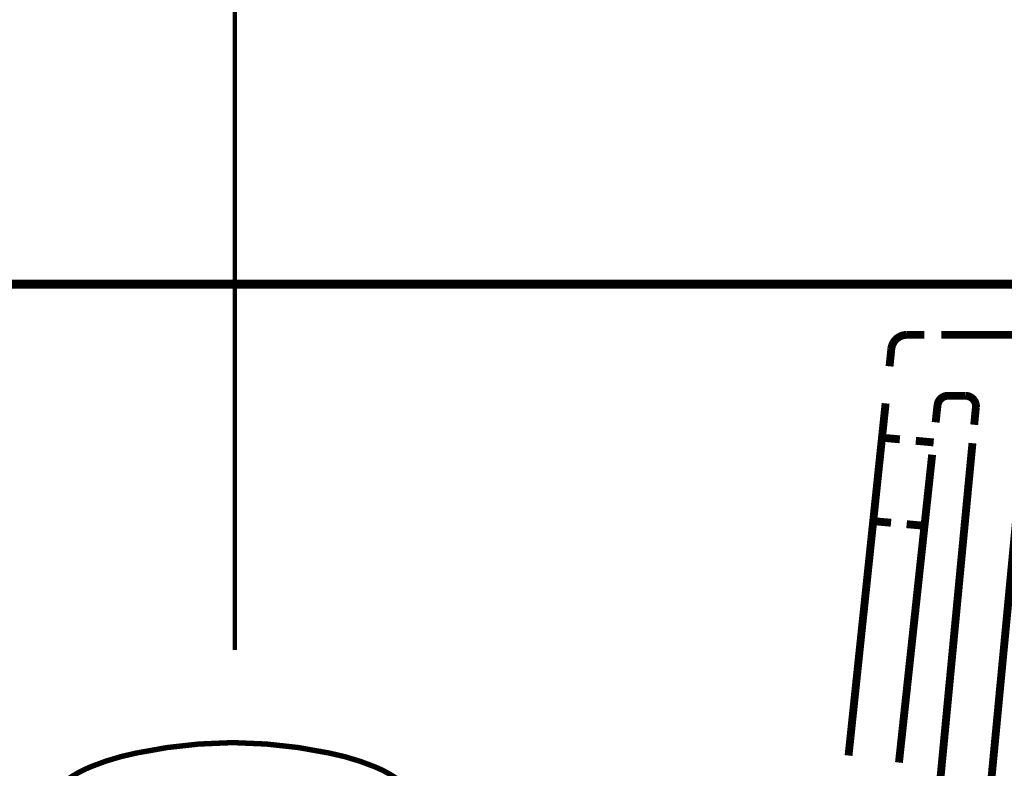
# Model space of a CAD drawing. Extents: x 61 to 478, y -248 to -11.
# Drawn here: x 429 to 448, y -160 to -145 of the extents above; entities that cross this region are included whole.
import ezdxf

# ---------------------------------------------------------------- set-up
doc = ezdxf.new("R2010")
doc.units = 0
for name, pattern in [('AIGENLINE065', [0.7056, 0.3528, -0.3528, 0, 0]), ('AIGENLINE068', [1.3054, 0.6527, -0.6527]), ('AIGENLINE070', [0.7786, 0.3893, -0.3893]), ('AIGENLINE071', [1.1898, 0.5949, -0.5949]), ('AIGENLINE079', [1.2412, 0.6206, -0.6206]), ('AIGENLINE089', [1.2956, 0.6478, -0.6478]), ('AIGENLINE091', [1.2616, 0.6308, -0.6308]), ('AIGENLINE098', [0.5888, 0.2944, -0.2944]), ('AIGENLINE099', [0.6354, 0.3177, -0.3177]), ('AIGENLINE100', [0.5184, 0.2592, -0.2592]), ('AIGENLINE101', [1.1418, 0.5709, -0.5709])]:
    doc.linetypes.add(name, pattern=pattern)
doc.layers.add('LAYER_14', color=7, linetype='CONTINUOUS')
doc.layers.add('LAYER_23', color=7, linetype='CONTINUOUS')

# ---------------------------------------------------------------- blocks, each defined once
blk = doc.blocks.new('AIGNBL0E02000F')
at = {"layer": 'LAYER_14', "const_width": 0.1058}
for points in [[(429.2532, -160.6927, -0.0931816), (429.3932, -160.4776, -0.0610081), (429.6273, -160.287, -0.0434382), (429.9954, -160.0969, -0.0482089), (430.8937, -159.8263, -0.0501734), (432.7499, -159.6223, -0.0009791), (432.7951, -159.6216)], [(436.3366, -160.6927, 0.0931546), (436.1966, -160.4776, 0.0610064), (435.9626, -160.287, 0.0434469), (435.5946, -160.0969, 0.0482392), (434.6964, -159.8263, 0.0501884), (432.8399, -159.6223, 0.0009788), (432.7947, -159.6216)], [(429.2532, -160.6927, 0.5976479), (429.3472, -160.8298)], [(436.3366, -160.6927, -0.5973702), (436.2429, -160.8298)], [(430.6305, -161.1316, 0.1043881), (430.4578, -160.9772, 0.0725165), (430.2043, -160.8786, 0.0592357), (429.7499, -160.8294)], [(434.9596, -161.1316, -0.1038813), (435.1307, -160.978, -0.0724849), (435.3818, -160.8796, -0.0596059), (435.8323, -160.8298)]]:
    blk.add_lwpolyline(points, format="xyb", dxfattribs=at)
for points in [[(436.2426, -160.8298), (429.3472, -160.8298)], [(435.823, -160.8298), (435.8398, -160.8294)], [(436.2429, -160.8298), (436.2426, -160.8298)], [(430.6305, -161.1316), (434.9596, -161.1316)], [(431.0736, -161.5364), (431.0736, -161.1316)], [(434.5166, -161.5364), (434.5166, -161.1316)]]:
    blk.add_lwpolyline(points, dxfattribs=at)
blk = doc.blocks.new('AIGNBL0E01000E')
at = {"layer": 'LAYER_14', "const_width": 0.1058}
for points in [[(429.7045, -161.7507), (429.699, -161.7503), (429.6966, -161.75), (429.69, -161.749), (429.6773, -161.7452), (429.6545, -161.73), (429.6394, -161.7073), (429.6338, -161.6801), (429.6352, -161.6663), (429.6394, -161.6532), (429.6545, -161.6301), (429.6773, -161.6153), (429.69, -161.6112), (429.6966, -161.6101), (429.699, -161.6098), (429.7045, -161.6098)], [(430.2026, -161.9119), (429.7041, -161.7507)], [(429.7045, -161.6098), (435.8857, -161.6098)], [(429.7045, -161.7507), (435.8857, -161.7507)], [(435.3872, -161.9119), (435.8857, -161.7507)], [(430.2026, -161.9119)], [(435.3872, -161.9119), (432.7947, -161.9119), (431.4987, -161.9119), (430.8503, -161.9119), (430.3983, -161.9119), (430.2026, -161.9119)], [(430.7563, -163.8949), (430.7563, -162.6164)], [(430.757, -162.6164), (430.7566, -162.6164), (430.7563, -162.6164)], [(430.757, -162.6164), (434.8335, -162.6164)], [(434.8335, -162.6164), (434.8335, -163.8949)], [(430.7563, -163.8949), (434.8335, -163.8949)], [(432.0206, -164.2539), (432.0206, -163.8949)], [(433.575, -163.8949), (433.575, -164.2432)], [(432.0206, -164.2539), (433.5692, -164.2539)], [(432.3421, -164.5998), (432.021, -164.2539)], [(433.5692, -164.2539), (433.2481, -164.5994)], [(433.2481, -164.5998), (432.3421, -164.5998)], [(432.4929, -165.8807), (432.4929, -164.5998)], [(433.0969, -164.5998), (433.0969, -165.8807)]]:
    blk.add_lwpolyline(points, dxfattribs=at)
for points in [[(435.8857, -161.6098, -0.414231), (435.9559, -161.6801, -0.4865714), (435.8857, -161.7507)], [(430.7563, -162.6164, 0.3192652), (430.2026, -161.9119)], [(435.3872, -161.9119, 0.3192143), (434.8335, -162.6164)]]:
    blk.add_lwpolyline(points, format="xyb", dxfattribs=at)
at = {"layer": 'LAYER_14'}
blk.add_blockref('AIGNBL0E02000F', (0, 0), dxfattribs=at)
blk = doc.blocks.new('AIGNBL17010005')
at = {"layer": 'LAYER_23', "linetype": 'AIGENLINE065', "const_width": 0.0882, "flags": 128}
blk.add_lwpolyline([(432.835, -133.6048), (432.835, -157.8001)], dxfattribs=at)
blk = doc.blocks.new('AIGNBL1701004E')
at = {"layer": 'LAYER_23'}
for points, const_width in [([(457.546, -150.593), (410.1122, -150.593)], 0.1764), ([(438.0847, -150.5934), (432.7558, -150.5934)], 0.1058), ([(446.4187, -151.5928), (446.0656, -151.5928)], 0.1552), ([(445.7672, -151.8619), (445.7311, -152.2126)], 0.1552), ([(446.6774, -152.9636), (446.6395, -153.315)], 0.1552), ([(447.3985, -153.3629), (447.4326, -153.0112)], 0.1552), ([(445.934, -153.6502), (445.5829, -153.6185)], 0.1552), ([(446.5996, -153.7109), (446.2482, -153.6788)], 0.1552), ([(445.7607, -155.2925), (445.41, -155.2605)], 0.1552), ([(446.4194, -155.3521), (446.0687, -155.3204)], 0.1552)]:
    blk.add_lwpolyline(points, dxfattribs=dict(at, const_width=const_width))
at = {"layer": 'LAYER_23', "linetype": 'AIGENLINE079', "const_width": 0.1552, "flags": 128}
blk.add_lwpolyline([(456.4956, -150.5934), (410.8136, -150.5934)], dxfattribs=at)
at = {"layer": 'LAYER_23', "linetype": 'AIGENLINE070', "const_width": 0.1552, "flags": 128}
blk.add_lwpolyline([(445.7672, -151.8619, -0.3658684), (446.0663, -151.5928)], format="xyb", dxfattribs=at)
at = {"layer": 'LAYER_23', "linetype": 'AIGENLINE071', "const_width": 0.1552, "flags": 128}
blk.add_lwpolyline([(455.778, -151.5928), (446.7532, -151.5928)], dxfattribs=at)
at = {"layer": 'LAYER_23', "linetype": 'AIGENLINE100', "const_width": 0.1552, "flags": 128}
blk.add_lwpolyline([(446.6774, -152.9722, -0.3653827), (446.8755, -152.7927)], format="xyb", dxfattribs=at)
at = {"layer": 'LAYER_23', "linetype": 'AIGENLINE099', "const_width": 0.1552, "flags": 128}
blk.add_lwpolyline([(447.2335, -152.7927), (446.8755, -152.7927)], dxfattribs=at)
at = {"layer": 'LAYER_23', "linetype": 'AIGENLINE098', "const_width": 0.1552, "flags": 128}
blk.add_lwpolyline([(447.2335, -152.7927, -0.3929768), (447.4333, -152.9932), (447.4326, -153.0119)], format="xyb", dxfattribs=at)
at = {"layer": 'LAYER_23', "linetype": 'AIGENLINE068', "const_width": 0.1552, "flags": 128}
blk.add_lwpolyline([(445.6539, -152.9419), (444.9239, -159.8748)], dxfattribs=at)
at = {"layer": 'LAYER_23', "linetype": 'AIGENLINE091', "const_width": 0.1552, "flags": 128}
blk.add_lwpolyline([(447.4812, -163.0247), (448.3903, -153.4969)], dxfattribs=at)
at = {"layer": 'LAYER_23', "linetype": 'AIGENLINE089', "const_width": 0.1552, "flags": 128}
blk.add_lwpolyline([(446.5679, -162.06), (447.3644, -153.7253)], dxfattribs=at)
at = {"layer": 'LAYER_23', "linetype": 'AIGENLINE101', "const_width": 0.1552, "flags": 128}
blk.add_lwpolyline([(446.5706, -153.9524), (445.9168, -160.0126)], dxfattribs=at)

msp = doc.modelspace()

# ---------------------------------------------------------------- block references
at = {"layer": 'LAYER_14'}
msp.add_blockref('AIGNBL0E01000E', (0, 0), dxfattribs=at)
at = {"layer": 'LAYER_23'}
for name in ['AIGNBL17010005', 'AIGNBL1701004E']:
    msp.add_blockref(name, (0, 0), dxfattribs=at)

doc.saveas('drawing.dxf')
